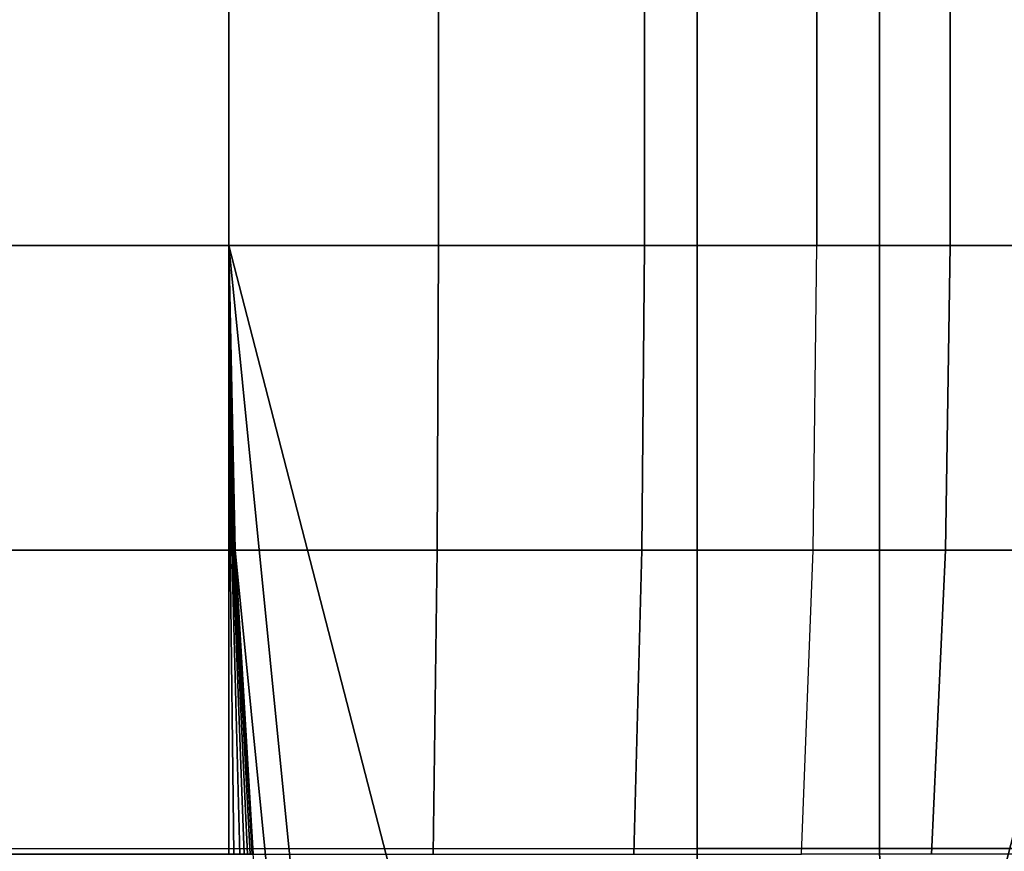
# Model space of a CAD drawing. Units: inches. Extents: x -30.1 to 30.3, y -28.8 to 17.8.
# Drawn here: x -26.8 to -26, y -13.6 to -13 of the extents above; entities that cross this region are included whole.
import ezdxf

# ---------------------------------------------------------------- set-up
doc = ezdxf.new("R2010")
doc.units = ezdxf.units.IN
doc.header["$MEASUREMENT"] = 0
doc.layers.add('SEAT-ARM', color=5, linetype='Continuous')
doc.layers.add('SEAT-ARMFABRIC', color=5, linetype='Continuous')

msp = doc.modelspace()

# ---------------------------------------------------------------- linework, layer by layer
at = {"layer": 'SEAT-ARM'}
for points in [[(-26.98181, -13.13668, 23.25), (-26.625, -13.13668, 23.25), (-26.625, 13.13668, 23.25), (-26.98181, 13.13668, 23.25)], [(-26.625, -13.13668, 22.5), (-26.98181, -13.13668, 22.5), (-26.98181, 13.13668, 22.5), (-26.625, 13.13668, 22.5)], [(-26.45719, 13.13668, 23.23098), (-26.45719, -13.13668, 23.23098), (-26.625, -13.13668, 23.25), (-26.625, 13.13668, 23.25)], [(-26.625, 13.13668, 22.5), (-26.625, 13.13668, 20.33958), (-26.625, -13.13668, 20.33958), (-26.625, -13.13668, 22.5)], [(-26.625, -13.13668, 18.25964), (-26.625, -13.13668, 20.33958), (-26.625, 13.13668, 20.33958), (-26.625, 13.13668, 18.25964)], [(-26.625, 13.13668, 18.25964), (-26.625, 13.13668, 16.16682), (-26.625, -13.13668, 16.16682), (-26.625, -13.13668, 18.25964)], [(-26.625, -13.13668, 14.07682), (-26.625, -13.13668, 16.16682), (-26.625, 13.13668, 16.16682), (-26.625, 13.13668, 14.07682)], [(-26.625, 13.13668, 14.07682), (-26.625, 13.13668, 11.9621), (-26.625, -13.13668, 11.9621), (-26.625, -13.13668, 14.07682)], [(-26.625, -13.13668, 9.82383), (-26.625, -13.13668, 11.9621), (-26.625, 13.13668, 11.9621), (-26.625, 13.13668, 9.82383)], [(-26.625, 13.13668, 9.82383), (-26.625, 13.13668, 7.75), (-26.625, -13.13668, 7.75), (-26.625, -13.13668, 9.82383)], [(-25.875, -13.13668, 7.75), (-26.625, -13.13668, 7.75), (-26.625, 13.13668, 7.75), (-25.875, 13.13668, 7.75)], [(-26.29211, 13.13668, 23.17207), (-26.29211, -13.13668, 23.17207), (-26.45719, -13.13668, 23.23098), (-26.45719, 13.13668, 23.23098)], [(-26.15422, 13.13668, 23.08384), (-26.15422, -13.13668, 23.08384), (-26.29211, -13.13668, 23.17207), (-26.29211, 13.13668, 23.17207)], [(-26.04751, 13.13668, 22.97854), (-26.04751, -13.13668, 22.97854), (-26.15422, -13.13668, 23.08384), (-26.15422, 13.13668, 23.08384)], [(-25.96641, 13.13668, 22.85884), (-25.96641, -13.13668, 22.85884), (-26.04751, -13.13668, 22.97854), (-26.04751, 13.13668, 22.97854)], [(-26.625, -13.13668, 23.25), (-26.98181, -13.13668, 23.25), (-26.98181, -13.38083, 23.24515), (-26.625, -13.38083, 23.24515)], [(-26.625, -13.38083, 22.50485), (-26.98181, -13.38083, 22.50485), (-26.98181, -13.13668, 22.5), (-26.625, -13.13668, 22.5)], [(-26.45719, -13.13668, 23.23098), (-26.625, -13.13668, 23.25), (-26.625, -13.38083, 23.24515), (-26.45827, -13.38083, 23.22626)], [(-26.62284, -13.38083, 22.50434), (-26.624, -13.38083, 22.50474), (-26.625, -13.13668, 22.5)], [(-26.624, -13.38083, 22.50474), (-26.625, -13.38083, 22.50485), (-26.625, -13.13668, 22.5)], [(-26.62198, -13.38083, 22.50379), (-26.62284, -13.38083, 22.50434), (-26.625, -13.13668, 22.5)], [(-26.62126, -13.38083, 22.50309), (-26.62198, -13.38083, 22.50379), (-26.625, -13.13668, 22.5)], [(-26.62074, -13.38083, 22.50232), (-26.62126, -13.38083, 22.50309), (-26.625, -13.13668, 22.5)], [(-26.62039, -13.38083, 22.50149), (-26.62074, -13.38083, 22.50232), (-26.625, -13.13668, 22.5)], [(-26.62022, -13.38083, 22.50079), (-26.62039, -13.38083, 22.50149), (-26.625, -13.13668, 22.5)], [(-26.62015, -13.38083, 22.5), (-26.62022, -13.38083, 22.50079), (-26.625, -13.13668, 22.5)], [(-26.62015, -13.38083, 22.5), (-26.62015, -13.38083, 20.33958), (-26.625, -13.13668, 20.33958), (-26.625, -13.13668, 22.5)], [(-26.625, -13.13668, 18.25964), (-26.625, -13.13668, 20.33958), (-26.62015, -13.38083, 20.33958), (-26.62015, -13.38083, 18.25964)], [(-26.625, -13.13668, 16.16682), (-26.625, -13.13668, 18.25964), (-26.62015, -13.38083, 18.25964), (-26.62015, -13.38083, 16.16682)], [(-26.625, -13.13668, 14.07682), (-26.625, -13.13668, 16.16682), (-26.62015, -13.38083, 16.16682), (-26.62015, -13.38083, 14.07682)], [(-26.625, -13.13668, 11.9621), (-26.625, -13.13668, 14.07682), (-26.62015, -13.38083, 14.07682), (-26.62015, -13.38083, 11.9621)], [(-26.625, -13.13668, 9.82383), (-26.625, -13.13668, 11.9621), (-26.62015, -13.38083, 11.9621), (-26.62015, -13.38083, 9.82383)], [(-26.62015, -13.38083, 7.75), (-26.62015, -13.38083, 9.82383), (-26.625, -13.13668, 9.82383), (-26.625, -13.13668, 7.75)], [(-26.18994, -14.35769, 7.75), (-26.31006, -14.35769, 7.75), (-26.625, -13.13668, 7.75), (-25.875, -13.13668, 7.75)], [(-26.50418, -14.34972, 7.75), (-26.625, -13.13668, 7.75), (-26.31006, -14.35769, 7.75), (-26.50418, -14.34972, 7.75)], [(-26.54758, -14.10942, 7.75), (-26.62015, -13.38083, 7.75), (-26.625, -13.13668, 7.75), (-26.50418, -14.34972, 7.75)], [(-26.29211, -13.13668, 23.17207), (-26.45719, -13.13668, 23.23098), (-26.45827, -13.38083, 23.22626), (-26.29425, -13.38083, 23.16772)], [(-26.15422, -13.13668, 23.08384), (-26.29211, -13.13668, 23.17207), (-26.29425, -13.38083, 23.16772), (-26.15727, -13.38083, 23.08007)], [(-25.875, -13.13668, 7.75), (-25.99582, -14.34972, 7.75), (-26.18994, -14.35769, 7.75125), (-25.875, -13.13668, 7.75)], [(-26.05124, -13.38083, 22.97545), (-26.15727, -13.38083, 23.08007), (-26.15422, -13.13668, 23.08384), (-26.04751, -13.13668, 22.97854)], [(-25.97067, -13.38083, 22.85652), (-26.05124, -13.38083, 22.97545), (-26.04751, -13.13668, 22.97854), (-25.96641, -13.13668, 22.85884)], [(-26.625, -13.38083, 23.24515), (-26.98181, -13.38083, 23.24515), (-26.98181, -13.62459, 23.23062), (-26.625, -13.62459, 23.23062)], [(-26.625, -13.62459, 22.51938), (-26.98181, -13.62459, 22.51938), (-26.98181, -13.38083, 22.50485), (-26.625, -13.38083, 22.50485)], [(-26.45827, -13.38083, 23.22626), (-26.625, -13.38083, 23.24515), (-26.625, -13.62459, 23.23062), (-26.46152, -13.62459, 23.21209)], [(-26.62099, -13.62459, 22.51897), (-26.625, -13.62459, 22.51938), (-26.625, -13.38083, 22.50485), (-26.624, -13.38083, 22.50474)], [(-26.61637, -13.62459, 22.51736), (-26.62099, -13.62459, 22.51897), (-26.624, -13.38083, 22.50474), (-26.62284, -13.38083, 22.50434)], [(-26.61293, -13.62459, 22.51517), (-26.61637, -13.62459, 22.51736), (-26.62284, -13.38083, 22.50434), (-26.62198, -13.38083, 22.50379)], [(-26.61006, -13.62459, 22.51236), (-26.61293, -13.62459, 22.51517), (-26.62198, -13.38083, 22.50379), (-26.62126, -13.38083, 22.50309)], [(-26.60798, -13.62459, 22.50927), (-26.61006, -13.62459, 22.51236), (-26.62126, -13.38083, 22.50309), (-26.62074, -13.38083, 22.50232)], [(-26.60655, -13.62459, 22.50596), (-26.60798, -13.62459, 22.50927), (-26.62074, -13.38083, 22.50232), (-26.62039, -13.38083, 22.50149)], [(-26.60588, -13.62459, 22.50316), (-26.60655, -13.62459, 22.50596), (-26.62039, -13.38083, 22.50149), (-26.62022, -13.38083, 22.50079)], [(-26.60562, -13.62459, 22.5), (-26.60588, -13.62459, 22.50316), (-26.62022, -13.38083, 22.50079), (-26.62015, -13.38083, 22.5)], [(-26.60562, -13.62459, 22.5), (-26.60562, -13.62459, 20.33958), (-26.62015, -13.38083, 20.33958), (-26.62015, -13.38083, 22.5)], [(-26.62015, -13.38083, 18.25964), (-26.62015, -13.38083, 20.33958), (-26.60562, -13.62459, 20.33958), (-26.60562, -13.62459, 18.25964)], [(-26.62015, -13.38083, 16.16682), (-26.62015, -13.38083, 18.25964), (-26.60562, -13.62459, 18.25964), (-26.60562, -13.62459, 16.16682)], [(-26.62015, -13.38083, 14.07682), (-26.62015, -13.38083, 16.16682), (-26.60562, -13.62459, 16.16682), (-26.60562, -13.62459, 14.07682)], [(-26.62015, -13.38083, 11.9621), (-26.62015, -13.38083, 14.07682), (-26.60562, -13.62459, 14.07682), (-26.60562, -13.62459, 11.9621)], [(-26.62015, -13.38083, 9.82383), (-26.62015, -13.38083, 11.9621), (-26.60562, -13.62459, 11.9621), (-26.60562, -13.62459, 9.82383)], [(-26.60562, -13.62459, 7.75), (-26.60562, -13.62459, 9.82383), (-26.62015, -13.38083, 9.82383), (-26.62015, -13.38083, 7.75)], [(-26.58141, -13.86758, 7.75), (-26.60562, -13.62459, 7.75), (-26.62015, -13.38083, 7.75), (-26.54758, -14.10942, 7.75)], [(-26.29425, -13.38083, 23.16772), (-26.45827, -13.38083, 23.22626), (-26.46152, -13.62459, 23.21209), (-26.30067, -13.62459, 23.15468)], [(-26.15727, -13.38083, 23.08007), (-26.29425, -13.38083, 23.16772), (-26.30067, -13.62459, 23.15468), (-26.16639, -13.62459, 23.06875)], [(-26.06243, -13.62459, 22.96617), (-26.16639, -13.62459, 23.06875), (-26.15727, -13.38083, 23.08007), (-26.05124, -13.38083, 22.97545)], [(-25.98344, -13.62459, 22.84956), (-26.06243, -13.62459, 22.96617), (-26.05124, -13.38083, 22.97545), (-25.97067, -13.38083, 22.85652)]]:
    msp.add_3dface(points, dxfattribs=at)
at = {"layer": 'SEAT-ARMFABRIC'}
for points in [[(-26.25, -13.62, 23.25), (-26.25, 5.61933, 23.25), (-28.84076, 5.61933, 23.25), (-28.84076, -13.62, 23.25)], [(-28.84076, -13.62, 23.92819), (-26.25, -13.62, 23.92819), (-26.25, 5.61933, 23.92819), (-28.84076, 5.61933, 23.92819)], [(-26.25, -13.62, 23.92819), (-25.96057, -13.62, 23.92819), (-25.96057, 5.61933, 23.92819), (-26.25, 5.61933, 23.92819)], [(-26.25, 5.61933, 23.25), (-26.104, 5.61933, 23.22041), (-26.104, -13.62, 23.22041), (-26.25, -13.62, 23.25)], [(-25.97901, -13.62, 23.13421), (-26.104, -13.62, 23.22041), (-26.104, 5.61933, 23.22041), (-25.97901, 5.61933, 23.13421)], [(-26.25, -13.79284, 23.91875), (-28.84076, -13.79284, 23.91875), (-28.84076, -13.62, 23.92819), (-26.25, -13.62, 23.92819)], [(-26.25, -13.79284, 23.25944), (-28.84076, -13.79284, 23.25944), (-28.84076, -13.62, 23.25), (-26.25, -13.62, 23.25)], [(-25.96057, -13.79956, 23.91796), (-26.25, -13.79284, 23.91875), (-26.25, -13.62, 23.92819), (-25.96057, -13.62, 23.92819)], [(-26.104, -13.62, 23.22041), (-26.25, -13.62, 23.25), (-26.25, -13.79284, 23.25944), (-26.10002, -13.79957, 23.22984)], [(-25.97901, -13.62, 23.13421), (-26.104, -13.62, 23.22041), (-26.10002, -13.79957, 23.22984), (-25.96955, -13.82158, 23.14326)]]:
    msp.add_3dface(points, dxfattribs=at)

doc.saveas('drawing.dxf')
